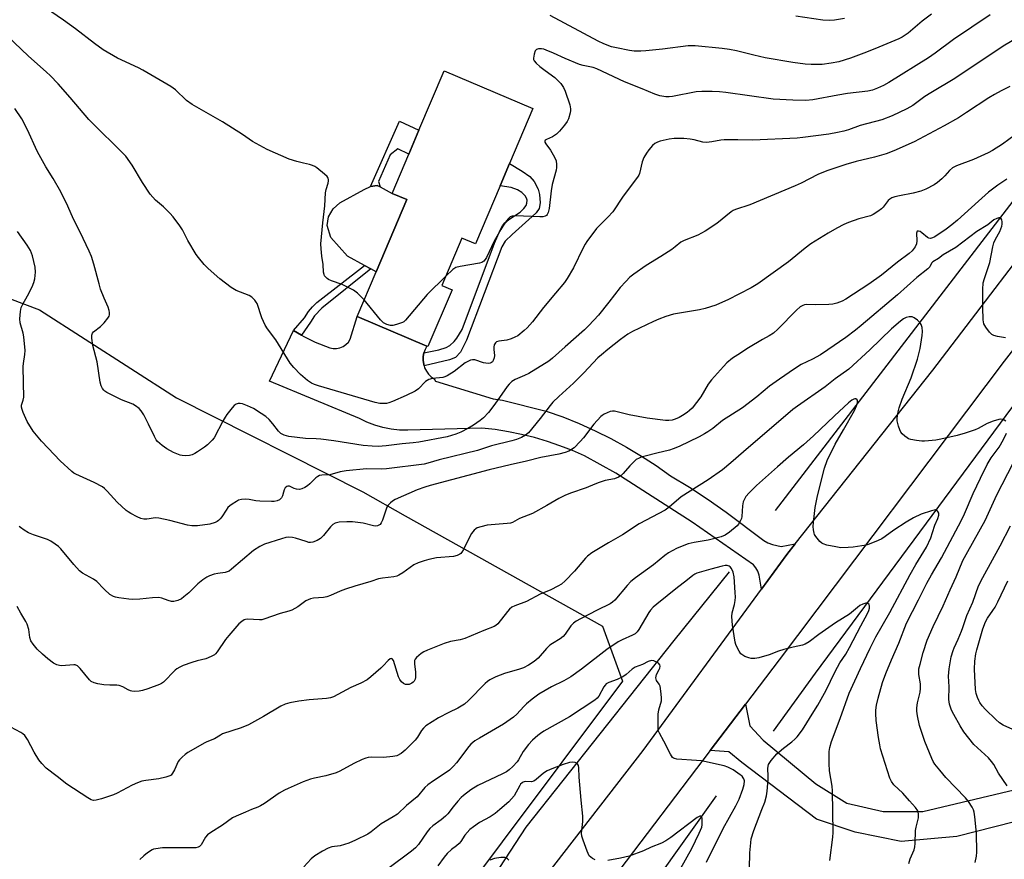
# Model space of a CAD drawing. Units: inches. Extents: x 1297766 to 1303767, y 561448 to 565447.
# Drawn here: x 1299263 to 1299615, y 561927 to 562227 of the extents above; entities that cross this region are included whole.
import ezdxf

# ---------------------------------------------------------------- set-up
doc = ezdxf.new("R2010")
doc.units = ezdxf.units.IN
doc.header["$MEASUREMENT"] = 0
for name, color, linetype in [('BLDG-Footprint', 5, 'Continuous'), ('CULTRL-Pad', 6, 'Continuous'), ('HYDRO-Canal', 164, 'Continuous'), ('NTRL-Trees', 3, 'Continuous'), ('TRANS-Non Street Sidewalk', 7, 'Continuous'), ('TRANS-Road', 130, 'Continuous'), ('Undefined', 1, 'Continuous')]:
    doc.layers.add(name, color=color, linetype=linetype)

msp = doc.modelspace()

# ---------------------------------------------------------------- linework, layer by layer
at = {"layer": 'BLDG-Footprint', "elevation": 438.7}
msp.add_lwpolyline([(1299434.66, 562167.38), (1299425.83, 562146.6), (1299420.98, 562148.66), (1299413.8, 562131.74), (1299417.46, 562130.19), (1299408.85, 562109.92), (1299408.47, 562110.08), (1299383.59, 562120.65), (1299390.28, 562136.64), (1299401.25, 562162.46), (1299396, 562164.69), (1299401.97, 562178.76), (1299405.6, 562187.3), (1299414.6, 562208.5), (1299446.39, 562195), (1299438.03, 562175.32)], close=True, dxfattribs=at)
at = {"layer": 'CULTRL-Pad'}
msp.add_lwpolyline([(1299401.25, 562162.46), (1299390.28, 562136.64), (1299388.42, 562137.66), (1299386.14, 562138.9), (1299380.09, 562142.2), (1299374.07, 562148.94), (1299372.81, 562153.24), (1299373.32, 562156.33), (1299374.94, 562159.11), (1299377.34, 562161.28), (1299386.02, 562166.09), (1299388.31, 562167.17), (1299390.7, 562167.55), (1299391.75, 562166.98), (1299396, 562164.69)], close=True, dxfattribs=at)
at = {"layer": 'HYDRO-Canal'}
msp.add_line((1299512, 561949.24), (1299451.67, 561864.95), dxfattribs=at)
for points in [[(1299720.04, 562299.93), (1299713.03, 562284.59), (1299624.35, 562170.1), (1299533.1, 562051.29)], [(1299628.74, 562103.17), (1299547.35, 561993.15), (1299532.31, 561972.44)], [(1299516.59, 562029.32), (1299496.81, 562004.85), (1299443.87, 561938.08), (1299400.54, 561871.77), (1299366.89, 561792.51), (1299351.45, 561766.91), (1299323.58, 561728.37)]]:
    msp.add_lwpolyline(points, dxfattribs=at)
at = {"layer": 'NTRL-Trees'}
msp.add_lwpolyline([(1299342.81, 561763.39), (1299320.41, 561742.56), (1299280.83, 561744.12), (1299230.77, 561772.25), (1299214.57, 561779.67), (1299143.02, 561807.2), (1299118.14, 561845.57), (1299126.99, 561865.8), (1299130.85, 561873.09), (1299158.69, 561925.67), (1299145.22, 561975.53), (1299097.37, 562003.83), (1299067.73, 562049.65), (1299099.4, 562117.71), (1299138.11, 562172.75), (1299269.87, 562123.1), (1299318.88, 562091.56), (1299385.53, 562057.95), (1299400.67, 562049.4), (1299471.34, 562009.9), (1299478.41, 561990.25), (1299413.75, 561903.9), (1299371.43, 561815.64), (1299369.94, 561815.1)], close=True, dxfattribs=at)
at = {"layer": 'TRANS-Non Street Sidewalk'}
for points in [[(1299405.6, 562187.3), (1299401.97, 562178.76), (1299398.14, 562180.57), (1299395.37, 562178.48), (1299391.13, 562168.96), (1299391.75, 562166.98), (1299390.7, 562167.55), (1299388.31, 562167.17), (1299398.68, 562190.46)], [(1299407.49, 562103.01), (1299407.33, 562103.65), (1299407.1, 562104.98), (1299407.13, 562106.32), (1299407.37, 562107.64), (1299412.77, 562108.7), (1299415.37, 562109.56), (1299416.74, 562110.25), (1299418.27, 562111.69), (1299419.24, 562112.98), (1299421.04, 562116.06), (1299432.68, 562146.84), (1299434.74, 562151.6), (1299435.58, 562153.08), (1299436.41, 562154.17), (1299437.79, 562155.31), (1299441.81, 562158.02), (1299443.18, 562159.27), (1299443.99, 562160.36), (1299444.23, 562161.24), (1299444.29, 562162.28), (1299444.05, 562163.02), (1299443.62, 562163.82), (1299442.44, 562165.04), (1299440.85, 562165.98), (1299438.66, 562166.85), (1299434.66, 562167.38), (1299438.03, 562175.32), (1299442.54, 562172.69), (1299445.26, 562170.69), (1299446.84, 562168.95), (1299448.28, 562166.19), (1299448.78, 562164.28), (1299449.01, 562161.34), (1299448.68, 562159.24), (1299447.59, 562157.78), (1299446.18, 562156.39), (1299438.95, 562150.01), (1299436.46, 562147.55), (1299435.24, 562145.58), (1299422.64, 562112.23), (1299420.52, 562107.9), (1299418.71, 562106), (1299416.62, 562105.17)], [(1299363.68, 562113.95), (1299360.82, 562115.61), (1299364.74, 562120.25), (1299366.19, 562122.43), (1299367.56, 562124.09), (1299369.15, 562125.66), (1299386.14, 562138.9), (1299388.42, 562137.66), (1299370.87, 562123.71), (1299368.27, 562120.88), (1299366.81, 562118.69)]]:
    msp.add_lwpolyline(points, close=True, dxfattribs=at)
at = {"layer": 'TRANS-Road'}
for points in [[(1299445.26, 561913.14), (1299485.8, 561965.53), (1299528.16, 562023.2), (1299537.26, 562035.59), (1299540.26, 562039.39), (1299589.41, 562101.48), (1299637.44, 562164.44)], [(1299621.95, 562113.7), (1299614.96, 562104.71), (1299534.47, 561997.93), (1299522.39, 561982.05), (1299509.83, 561965.52), (1299474.84, 561919.49)], [(1299632.22, 561943.4), (1299598.06, 561934.68), (1299578.09, 561932.99), (1299561.67, 561936.31), (1299547.81, 561940.99), (1299521.16, 561961.14), (1299516.46, 561964.99), (1299509.83, 561965.52), (1299522.39, 561982.05), (1299523.97, 561974.3), (1299528.72, 561969.18), (1299547.63, 561953.53), (1299558.71, 561946.68), (1299571.68, 561943.65), (1299585.83, 561943.64), (1299625.55, 561953.08)]]:
    msp.add_lwpolyline(points, dxfattribs=at)
msp.add_lwpolyline([(1299407.37, 562107.64), (1299407.13, 562106.32), (1299407.1, 562104.98), (1299407.33, 562103.65), (1299407.49, 562103.01), (1299407.68, 562102.36), (1299408.28, 562101.16), (1299409.06, 562100.07), (1299410, 562099.11), (1299411.03, 562098.36), (1299411.5, 562097.6), (1299432.2, 562091.26), (1299435.47, 562090.79), (1299451.15, 562086.88), (1299457.07, 562084.74), (1299462.91, 562082.38), (1299468.65, 562079.8), (1299474.29, 562077.01), (1299479.82, 562073.99), (1299485.22, 562070.77), (1299490.51, 562067.34), (1299495.65, 562063.71), (1299502.43, 562059.59), (1299509.07, 562055.24), (1299515.55, 562050.66), (1299528.96, 562040.62), (1299530.48, 562039.76), (1299532.09, 562039.09), (1299535.24, 562038.4), (1299540.26, 562039.39), (1299537.26, 562035.59), (1299528.16, 562023.2), (1299527.33, 562028.22), (1299526.89, 562029.56), (1299526.18, 562030.78), (1299525.24, 562031.83), (1299503.41, 562047.16), (1299476.07, 562064.69), (1299464.91, 562070.81), (1299460.54, 562072.74), (1299456.08, 562074.47), (1299451.56, 562076.02), (1299446.97, 562077.36), (1299442.33, 562078.51), (1299437.64, 562079.46), (1299432.92, 562080.21), (1299428.17, 562080.75), (1299401.65, 562079.98), (1299398.65, 562080.06), (1299395.67, 562080.4), (1299392.73, 562080.99), (1299389.84, 562081.82), (1299387.04, 562082.9), (1299384.34, 562084.21), (1299352.21, 562097.55), (1299360.82, 562115.61), (1299363.68, 562113.95), (1299364.46, 562113.5), (1299368.52, 562111.52), (1299373.72, 562109.45), (1299374.93, 562109.23), (1299376.17, 562109.24), (1299377.37, 562109.49), (1299378.51, 562109.97), (1299379.52, 562110.67), (1299380.39, 562111.55), (1299381.07, 562112.58), (1299383.59, 562120.65), (1299408.47, 562110.08), (1299407.82, 562108.9)], close=True, dxfattribs=at)
at = {"layer": 'Undefined'}
for points, elevation in [([(1299386.09, 562126.62), (1299383.6, 562129.01), (1299382.25, 562130.06), (1299381, 562130.74), (1299378.16, 562132.06), (1299374.34, 562133.46), (1299373.28, 562133.93), (1299372.81, 562134.23), (1299372.2, 562134.8), (1299371.88, 562135.25), (1299371.69, 562135.7), (1299371.53, 562136.55), (1299371.32, 562139.22), (1299370.85, 562142.22), (1299370.63, 562144.9), (1299370.59, 562146.67), (1299371.2, 562154.18), (1299371.95, 562160.26), (1299372.22, 562164.94), (1299372.45, 562166.09), (1299373.14, 562168.36), (1299373.3, 562169.16), (1299373.31, 562169.64), (1299373.22, 562170.08), (1299372.77, 562170.74), (1299371.91, 562171.52), (1299369.07, 562173.77), (1299368.34, 562174.29), (1299367.57, 562174.72), (1299366.49, 562175.07), (1299364.33, 562175.5), (1299362.01, 562176.08), (1299359.17, 562176.96), (1299351.37, 562180.39), (1299346.05, 562183.29), (1299342.57, 562185.73), (1299335.33, 562190.23), (1299324.5, 562196.45), (1299322.47, 562197.96), (1299318.51, 562201.72), (1299316.9, 562202.87), (1299306.91, 562208.79), (1299305.35, 562209.58), (1299297.8, 562213.06), (1299292.66, 562216.03), (1299289.53, 562218.32), (1299282.78, 562223.59), (1299278.49, 562226.67), (1299269.76, 562232.59)], 438), ([(1299609.92, 562228.53), (1299596.89, 562219.66), (1299590.26, 562214.8), (1299587.87, 562213.15), (1299573.76, 562204.4), (1299571.77, 562203.31), (1299569.71, 562202.32), (1299567.83, 562201.6), (1299566.17, 562201.2), (1299558.87, 562200.42), (1299555.47, 562199.87), (1299546.55, 562198.17), (1299544, 562197.91), (1299539.36, 562197.97), (1299532.35, 562198.43), (1299515.44, 562200.78), (1299513.11, 562201.03), (1299510.55, 562201.18), (1299506.83, 562201.1), (1299504.83, 562200.98), (1299496.29, 562199.37), (1299495.13, 562199.23), (1299493.99, 562199.26), (1299491.75, 562199.63), (1299489.99, 562200.18), (1299485.43, 562202.1), (1299479.17, 562204.59), (1299469.25, 562209.28), (1299467.91, 562209.72), (1299464.41, 562210.39), (1299463.02, 562210.83), (1299457.88, 562212.89), (1299453.8, 562214.86), (1299451.15, 562215.96), (1299450.34, 562216.23), (1299449.51, 562216.36), (1299448.44, 562216.36), (1299447.74, 562216.18), (1299447.55, 562216.06), (1299447.26, 562215.69), (1299446.84, 562214.42), (1299446.62, 562213.04), (1299446.64, 562212.52), (1299446.81, 562212.05), (1299447.53, 562211.22), (1299448.89, 562210.1), (1299450.76, 562208.64), (1299454.27, 562206.1), (1299455.36, 562205.08), (1299456.34, 562203.98), (1299457.33, 562202.53), (1299457.98, 562201.22), (1299459.56, 562196.37), (1299459.89, 562194.94), (1299459.89, 562194.38), (1299459.75, 562193.55), (1299459.08, 562191.37), (1299458.6, 562190.36), (1299457.65, 562189.04), (1299455.86, 562186.89), (1299454.89, 562185.89), (1299453.4, 562184.91), (1299451.2, 562184), (1299450.83, 562183.7), (1299450.67, 562183.35), (1299450.72, 562182.97), (1299451.01, 562182.36), (1299452.71, 562180.12), (1299454.14, 562177.61), (1299454.69, 562176.3), (1299454.86, 562174.98), (1299454.83, 562173.91), (1299454.68, 562173.04), (1299453.33, 562167.84), (1299452.87, 562165.66), (1299452.18, 562159.23), (1299451.88, 562157.84), (1299451.54, 562157.19), (1299451.2, 562156.8), (1299450.78, 562156.52), (1299450, 562156.34), (1299448.84, 562156.33), (1299440.09, 562156.67), (1299439, 562156.59), (1299438.29, 562156.31), (1299437.71, 562155.77), (1299437.01, 562154.89), (1299435.68, 562153.03), (1299434.92, 562151.82), (1299432.49, 562147.59), (1299429.79, 562141.72), (1299429.33, 562141), (1299428.81, 562140.44), (1299428.15, 562140.02), (1299427.35, 562139.76), (1299420.43, 562138.53), (1299418.88, 562138.14), (1299418.42, 562137.94), (1299417.7, 562137.45), (1299415.23, 562135.1)], 438), ([(1299588.97, 562228.74), (1299585.57, 562226.25), (1299580.66, 562221.93), (1299578.5, 562220.51), (1299577.24, 562219.91), (1299570.12, 562217.03), (1299565.73, 562215.14), (1299560, 562213.01), (1299555.84, 562211.77), (1299553.04, 562211.2), (1299549.82, 562210.83), (1299545.94, 562210.75), (1299543.8, 562210.9), (1299539.41, 562211.48), (1299529.53, 562213.17), (1299525.38, 562214.11), (1299519.2, 562215.67), (1299516.69, 562216.15), (1299514.13, 562216.5), (1299504.46, 562217.47), (1299503.08, 562217.5), (1299501.96, 562217.43), (1299492.7, 562216.27), (1299486.75, 562215.63), (1299484.96, 562215.51), (1299482.65, 562215.59), (1299480.92, 562215.75), (1299476.28, 562216.68), (1299474.56, 562217.12), (1299471.77, 562218.18), (1299469.72, 562219.14), (1299452.58, 562228.27)], 440), ([(1299557.82, 562227.21), (1299554.32, 562226.64), (1299552.34, 562226.55), (1299550.08, 562226.61), (1299540.41, 562228.08)], 442), ([(1299620.39, 562220.75), (1299614.56, 562217.33), (1299597.32, 562205.75), (1299588.67, 562200.69), (1299586.64, 562199.31), (1299582.25, 562196.13), (1299580.2, 562194.94), (1299574.95, 562192.43), (1299571.24, 562190.95), (1299563.42, 562189), (1299559.3, 562187.44), (1299557.6, 562186.93), (1299555.34, 562186.42), (1299552.19, 562185.91), (1299542.99, 562184.65), (1299540.91, 562184.45), (1299525.1, 562183.67), (1299519.66, 562183.83), (1299514.75, 562183.86), (1299513.58, 562183.74), (1299510.36, 562183.09), (1299508.48, 562182.91), (1299507.13, 562183.03), (1299504.09, 562183.88), (1299502.63, 562184.13), (1299500.36, 562184.26), (1299496.95, 562184.29), (1299495.19, 562184.04), (1299491.96, 562183.35), (1299490.92, 562182.97), (1299490.02, 562182.48), (1299489.17, 562181.77), (1299487.82, 562180.26), (1299486.97, 562179.05), (1299486.05, 562177.52), (1299485.47, 562176), (1299484.47, 562171.78), (1299484.26, 562171.24), (1299483.83, 562170.5), (1299478.63, 562163.72), (1299475.02, 562158.15), (1299473.21, 562156.17), (1299469.18, 562152.18), (1299465.73, 562147.47), (1299465.09, 562146.49), (1299464.38, 562145.2), (1299460.91, 562138.09), (1299458.63, 562134.3), (1299457.66, 562132.83), (1299454.52, 562128.97), (1299450.15, 562123.86), (1299446.2, 562118.74), (1299444.36, 562116.61), (1299443.32, 562115.61), (1299440.95, 562113.81), (1299439.95, 562113.25), (1299438.66, 562112.67), (1299437.06, 562112.15), (1299434.15, 562111.91), (1299433.4, 562111.61), (1299433, 562111.28), (1299432.54, 562110.5), (1299432.39, 562109.72), (1299432.4, 562108.85), (1299432.6, 562106.76), (1299432.56, 562105.9), (1299432.19, 562104.92), (1299431.9, 562104.5), (1299431.54, 562104.17), (1299431.11, 562103.99), (1299430.62, 562103.91), (1299429.58, 562103.93), (1299428.77, 562104.12), (1299425.6, 562105.16), (1299424.82, 562105.23), (1299424.06, 562105.06), (1299423.09, 562104.61), (1299422.17, 562104.05), (1299418.23, 562100.98), (1299415.72, 562099.4), (1299414.95, 562099.09), (1299414.15, 562098.91), (1299410.46, 562098.53), (1299409.15, 562098.09), (1299407.98, 562097.39), (1299405.44, 562094.82), (1299404.29, 562094.02), (1299401.12, 562092.48), (1299396.14, 562090.25), (1299394.82, 562089.77), (1299393.99, 562089.62), (1299391.7, 562089.61), (1299389.98, 562089.92), (1299369.68, 562095.91), (1299368.27, 562096.38), (1299367.24, 562096.85), (1299365.79, 562097.84), (1299363.25, 562099.89), (1299360.86, 562102.41), (1299359.59, 562104), (1299354.46, 562112.36), (1299351.47, 562116.32), (1299350.68, 562117.54), (1299349.41, 562120.2), (1299347.71, 562125.29), (1299347.44, 562125.8), (1299346.91, 562126.51), (1299345.86, 562127.55), (1299344.9, 562128.22), (1299340.21, 562130), (1299338.47, 562131.08), (1299334.47, 562134.09), (1299330.22, 562137.86), (1299328.8, 562139.32), (1299326.74, 562141.72), (1299325.9, 562142.88), (1299323.01, 562147.87), (1299321.02, 562151.67), (1299320.08, 562153.11), (1299317.67, 562156.34), (1299316.56, 562157.67), (1299314.24, 562159.89), (1299311.46, 562162.27), (1299309.46, 562164.41), (1299306.71, 562168.62), (1299303.11, 562174.76), (1299300.74, 562177.97), (1299287.52, 562191.11), (1299280.93, 562198.99), (1299276.58, 562203.87), (1299273.71, 562206.86), (1299272.44, 562208.06), (1299265.89, 562213.83), (1299255.91, 562223.24)], 436), ([(1299617, 562202.95), (1299613.87, 562201.34), (1299611.56, 562200.07), (1299609.52, 562198.82), (1299601.54, 562193.61), (1299598.58, 562191.76), (1299593.45, 562188.79), (1299582.74, 562183.08), (1299575.47, 562179.93), (1299572.72, 562178.85), (1299568.6, 562177.64), (1299561.97, 562176.08), (1299558.32, 562174.99), (1299551.5, 562172.75), (1299548.31, 562171.42), (1299542.34, 562168.32), (1299540.16, 562167.34), (1299523.94, 562160.6), (1299518.84, 562158.97), (1299518.08, 562158.59), (1299517.37, 562158.11), (1299512.15, 562153.93), (1299508.04, 562151.19), (1299505.42, 562149.79), (1299500.51, 562147.88), (1299499.25, 562147.24), (1299497.28, 562145.54), (1299496.11, 562144.67), (1299492.19, 562142.1), (1299486.86, 562138.85), (1299482.5, 562135.77), (1299481.09, 562134.69), (1299479.62, 562133.24), (1299477.61, 562131.06), (1299473.61, 562125.8), (1299469.84, 562121.1), (1299466.36, 562117.41), (1299464.88, 562115.96), (1299457.89, 562109.81), (1299453.43, 562105.76), (1299452.12, 562104.7), (1299444.97, 562100.34), (1299443.4, 562099.57), (1299440.03, 562098.13), (1299438.91, 562097.38), (1299437.93, 562096.45), (1299437.22, 562095.61), (1299432.76, 562089.33), (1299430.47, 562086.37), (1299428.71, 562084.41), (1299427.58, 562083.47), (1299425.11, 562081.83), (1299423.14, 562080.67), (1299420.64, 562079.35), (1299418.81, 562078.56), (1299415.67, 562077.68), (1299405.59, 562075.77), (1299403.57, 562075.5), (1299399.65, 562075.19), (1299393.94, 562074.46), (1299391, 562074.22), (1299388.94, 562074.27), (1299385.71, 562074.52), (1299375.15, 562076.25), (1299370.55, 562076.85), (1299368.89, 562076.98), (1299365.02, 562077.05), (1299359.14, 562077.77), (1299357.46, 562078.2), (1299356.67, 562078.55), (1299356.2, 562078.88), (1299355.41, 562079.71), (1299353.42, 562082.24), (1299352.05, 562083.79), (1299350.81, 562084.9), (1299349.23, 562086.03), (1299346.42, 562087.75), (1299344.37, 562088.73), (1299342.55, 562089.41), (1299341.74, 562089.55), (1299340.95, 562089.55), (1299340.21, 562089.37), (1299339.55, 562088.89), (1299338.78, 562088.01), (1299336.94, 562085.65), (1299336.28, 562084.68), (1299335.56, 562083.44), (1299332.39, 562077.33), (1299331.69, 562076.41), (1299330.01, 562074.81), (1299328.88, 562073.9), (1299326.46, 562072.28), (1299325.47, 562071.67), (1299324.56, 562071.25), (1299323.55, 562070.99), (1299322.12, 562070.88), (1299320.98, 562070.94), (1299320.17, 562071.14), (1299317.8, 562072.06), (1299315.5, 562073.37), (1299313.8, 562074.49), (1299312.17, 562075.99), (1299311.69, 562076.61), (1299311.05, 562077.73), (1299308.92, 562082.23), (1299307.2, 562085.54), (1299306.32, 562086.93), (1299305.55, 562087.72), (1299304.2, 562088.75), (1299303.25, 562089.33), (1299299.19, 562090.82), (1299294.03, 562093.47), (1299293.32, 562093.95), (1299292.92, 562094.32), (1299292.45, 562094.95), (1299291.94, 562095.89), (1299291.57, 562097.18), (1299290.52, 562104.44), (1299288.97, 562110.3), (1299288.6, 562112.9), (1299288.6, 562114.01), (1299288.84, 562114.69), (1299289.28, 562115.24), (1299291.78, 562117.12), (1299293.02, 562118.42), (1299294.36, 562120.03), (1299294.78, 562120.77), (1299294.93, 562121.27), (1299295, 562122.05), (1299294.89, 562122.86), (1299294.48, 562123.96), (1299293.03, 562127.19), (1299291.77, 562130.41), (1299291.2, 562132.36), (1299289.35, 562139.43), (1299288.48, 562142.12), (1299287.71, 562143.99), (1299284.49, 562150.85), (1299282.02, 562155.46), (1299279.99, 562160.18), (1299277.49, 562165.21), (1299274.79, 562169.99), (1299272.2, 562174.17), (1299269.23, 562179.5), (1299268.46, 562181.06), (1299266.23, 562186.12), (1299264.42, 562189.79), (1299263.54, 562191.33), (1299261.06, 562195.07)], 434), ([(1299618.9, 562185.57), (1299614.38, 562182.3), (1299610.81, 562179.98), (1299609.26, 562179.21), (1299603.98, 562176.83), (1299597.92, 562174.52), (1299596.42, 562173.78), (1299595.39, 562172.92), (1299593.71, 562170.91), (1299592.69, 562169.88), (1299591.16, 562168.55), (1299589.97, 562167.77), (1299586.96, 562166.17), (1299585.13, 562165.48), (1299582.42, 562164.75), (1299577.54, 562163.86), (1299575.85, 562163.43), (1299574.76, 562163.05), (1299574.08, 562162.66), (1299573.49, 562162.14), (1299571.7, 562159.8), (1299571.11, 562159.18), (1299569.77, 562158.16), (1299568.11, 562157.1), (1299567.09, 562156.65), (1299562.92, 562155.58), (1299559.24, 562154.31), (1299557.61, 562153.62), (1299555.07, 562152.24), (1299552.04, 562150.48), (1299545.76, 562146.62), (1299543.79, 562145.11), (1299537.86, 562140.2), (1299526.9, 562132.3), (1299524.44, 562130.87), (1299516.11, 562126.6), (1299514.24, 562125.74), (1299511.82, 562124.75), (1299507.96, 562123.51), (1299505.99, 562123.09), (1299496.7, 562121.45), (1299493.9, 562120.63), (1299491.48, 562119.73), (1299489.52, 562118.9), (1299481.97, 562115.28), (1299480.39, 562114.39), (1299477.69, 562112.4), (1299473.16, 562108.82), (1299470.93, 562107.02), (1299469.65, 562105.87), (1299464.64, 562100.48), (1299460.92, 562096.89), (1299455.64, 562092.07), (1299453.55, 562090), (1299452.6, 562088.87), (1299449, 562084.15), (1299444.83, 562079.1), (1299443.74, 562078.21), (1299442.3, 562077.4), (1299440.49, 562076.67), (1299438.89, 562076.16), (1299431.57, 562074.46), (1299426.53, 562072.73), (1299412.83, 562069.39), (1299408.86, 562068.2), (1299407.54, 562067.9), (1299393.99, 562066.2), (1299392.24, 562066.11), (1299386.87, 562066.15), (1299379.57, 562065.51), (1299377.44, 562065.16), (1299373.73, 562064.08), (1299370.91, 562063.89), (1299370.09, 562063.77), (1299369.41, 562063.51), (1299368.72, 562063.01), (1299366.63, 562060.89), (1299365.74, 562060.12), (1299364.79, 562059.49), (1299363.77, 562059), (1299362.94, 562058.85), (1299361.79, 562058.94), (1299360.99, 562059.2), (1299359.36, 562059.95), (1299358.72, 562060.04), (1299358.33, 562059.9), (1299357.84, 562059.38), (1299357.44, 562058.68), (1299357.16, 562057.88), (1299356.85, 562056.58), (1299356.53, 562055.89), (1299355.73, 562055.15), (1299354.97, 562054.8), (1299353.84, 562054.56), (1299352.95, 562054.49), (1299348.74, 562054.6), (1299347.26, 562054.74), (1299344.94, 562055.26), (1299343.55, 562055.35), (1299342.17, 562055.27), (1299341.1, 562054.94), (1299340.34, 562054.54), (1299338.88, 562053.59), (1299337.95, 562052.92), (1299337.32, 562052.35), (1299336.64, 562051.45), (1299335.12, 562049), (1299334.57, 562048.32), (1299333.93, 562047.7), (1299333.46, 562047.36), (1299332.71, 562047), (1299330.8, 562046.44), (1299326.38, 562045.85), (1299324.46, 562045.77), (1299322.86, 562046.06), (1299316.55, 562047.78), (1299312.59, 562048.61), (1299311.24, 562048.69), (1299309.12, 562048.28), (1299308.32, 562048.21), (1299307.25, 562048.25), (1299306.19, 562048.47), (1299304.9, 562049.04), (1299302.62, 562050.22), (1299301.64, 562050.81), (1299300.95, 562051.33), (1299297.7, 562054.24), (1299294.16, 562058.2), (1299293.15, 562059.2), (1299292.49, 562059.72), (1299289.45, 562061.31), (1299282.93, 562064.24), (1299282.16, 562064.68), (1299281.45, 562065.22), (1299277.32, 562069.12), (1299273.03, 562073.59), (1299270.57, 562076.05), (1299267.69, 562079.7), (1299265.51, 562083.16), (1299264.98, 562084.2), (1299264.07, 562086.33), (1299263.67, 562087.41), (1299263.48, 562088.21), (1299263.53, 562088.97), (1299264.13, 562090.75), (1299264.3, 562091.84), (1299264.15, 562096.97), (1299264.11, 562102.75), (1299264.21, 562103.89), (1299264.72, 562107.03), (1299264.8, 562108.54), (1299264.33, 562113.36), (1299264.03, 562114.74), (1299263.05, 562118.38), (1299262.92, 562119.83), (1299263.09, 562122.49), (1299263.38, 562123.89), (1299263.95, 562125.13), (1299265.63, 562128.04), (1299267.24, 562131.22), (1299267.92, 562132.81), (1299268.29, 562134.17), (1299268.44, 562136.53), (1299268.36, 562138.3), (1299267.36, 562142.34), (1299266.67, 562144.24), (1299265.56, 562146.22), (1299262.06, 562151.06)], 432), ([(1299615.87, 562169.81), (1299612.68, 562167.62), (1299609.38, 562165.1), (1299605.73, 562161.95), (1299598.29, 562155.13), (1299596.24, 562153.41), (1299594.25, 562151.91), (1299590.11, 562149.13), (1299589.36, 562148.75), (1299588.64, 562148.59), (1299587.96, 562148.67), (1299587.49, 562148.9), (1299585.53, 562150.59), (1299584.88, 562151.05), (1299584.28, 562151.23), (1299583.89, 562151.14), (1299583.71, 562150.87), (1299583.63, 562150.46), (1299583.76, 562147.72), (1299583.63, 562146.62), (1299583.08, 562145.55), (1299582.01, 562144.18), (1299580.95, 562143.25), (1299576.77, 562140.06), (1299571.09, 562135.5), (1299566.51, 562132.28), (1299558.31, 562126.88), (1299557.07, 562126.21), (1299555.11, 562125.49), (1299553.69, 562125.08), (1299552.23, 562124.91), (1299547.52, 562124.86), (1299544.08, 562124.94), (1299543.57, 562124.87), (1299542.9, 562124.65), (1299541.97, 562124.07), (1299540.65, 562122.9), (1299533.97, 562116.13), (1299532.46, 562114.76), (1299530.87, 562113.73), (1299528.55, 562112.44), (1299523.53, 562109.47), (1299519.65, 562107.01), (1299517.77, 562105.72), (1299515.82, 562104.05), (1299514.58, 562102.82), (1299510.27, 562098.04), (1299509.14, 562096.42), (1299506.43, 562091.95), (1299503.31, 562087.9), (1299502.43, 562087.02), (1299501.58, 562086.35), (1299499.92, 562085.24), (1299498.67, 562084.54), (1299497.33, 562083.95), (1299496.26, 562083.61), (1299494.99, 562083.46), (1299493.85, 562083.5), (1299487.29, 562084.26), (1299480.87, 562085.47), (1299475.62, 562086.79), (1299474.82, 562086.84), (1299474, 562086.67), (1299471.87, 562085.77), (1299471.13, 562085.32), (1299470.7, 562084.96), (1299468.24, 562082.2), (1299464.5, 562077.31), (1299463.36, 562075.98), (1299461.11, 562073.72), (1299460.23, 562073.07), (1299459.29, 562072.55), (1299457.94, 562072.06), (1299455.72, 562071.43), (1299449.19, 562070.22), (1299444.14, 562068.89), (1299438.24, 562067.61), (1299430.8, 562065.87), (1299409.6, 562060.26), (1299407.7, 562059.68), (1299405, 562058.73), (1299397.14, 562055.2), (1299396.13, 562054.64), (1299395.44, 562054.1), (1299394.63, 562053.25), (1299394.19, 562052.5), (1299393.76, 562051.41), (1299392.6, 562047.81), (1299392.18, 562046.85), (1299391.71, 562046.29), (1299390.86, 562045.84), (1299390.14, 562045.73), (1299389.39, 562045.79), (1299385.71, 562046.72), (1299381.88, 562047.24), (1299379.88, 562047.28), (1299377.05, 562047.11), (1299375.72, 562046.78), (1299374.8, 562046.26), (1299374.01, 562045.48), (1299371.44, 562042.37), (1299370.46, 562041.34), (1299369.24, 562040.59), (1299367.63, 562039.95), (1299366.81, 562039.81), (1299366.29, 562039.86), (1299365.24, 562040.16), (1299361.54, 562041.47), (1299360.46, 562041.67), (1299359.11, 562041.71), (1299358.05, 562041.6), (1299356.52, 562041.21), (1299350.41, 562039.22), (1299348.67, 562038.4), (1299346.48, 562037), (1299338.64, 562030.32), (1299337.7, 562029.66), (1299336.37, 562029.14), (1299333.72, 562028.82), (1299332.34, 562028.5), (1299330.72, 562027.98), (1299329.73, 562027.48), (1299328.35, 562026.5), (1299326.58, 562025.1), (1299323.31, 562021.91), (1299321.59, 562020.43), (1299320.68, 562019.77), (1299319.34, 562019.14), (1299317.94, 562018.75), (1299317.1, 562018.78), (1299315.97, 562019.11), (1299313.65, 562019.99), (1299312.58, 562020.18), (1299310.35, 562020.11), (1299305.79, 562019.59), (1299303.28, 562019.54), (1299301.84, 562019.64), (1299298.31, 562020.07), (1299297.15, 562020.26), (1299296.33, 562020.5), (1299295.12, 562021.29), (1299293.11, 562023.01), (1299292.29, 562023.84), (1299291.02, 562025.38), (1299290.41, 562025.95), (1299289.24, 562026.72), (1299285.31, 562028.92), (1299284.18, 562029.77), (1299282.16, 562031.94), (1299277.5, 562037.61), (1299276.68, 562038.4), (1299275.57, 562039.26), (1299273.96, 562040.39), (1299272.79, 562040.99), (1299267.77, 562042.61), (1299265.95, 562043.35), (1299264.47, 562044.22), (1299263.08, 562045.23), (1299262.7, 562045.62)], 430), ([(1299615.4, 562113.06), (1299612.57, 562113.54), (1299611.21, 562113.88), (1299610.5, 562114.26), (1299609.73, 562115.04), (1299608.35, 562116.86), (1299607.68, 562118.07), (1299607.45, 562119.48), (1299607.35, 562123.9), (1299607.29, 562130.31), (1299607.5, 562132.66), (1299607.88, 562134.24), (1299609.83, 562139.94), (1299610.96, 562145.64), (1299611.31, 562147.05), (1299611.85, 562148.31), (1299613.38, 562151.11), (1299614.12, 562152.93), (1299614.26, 562153.68), (1299614.24, 562154.5), (1299614.09, 562155.27), (1299613.81, 562155.86), (1299613.49, 562156.03), (1299613.05, 562155.99), (1299612.3, 562155.74), (1299611.28, 562155.21), (1299609.06, 562153.47), (1299605.17, 562151.09), (1299597.64, 562145.4), (1299593.18, 562142.68), (1299591.5, 562141.36), (1299589.45, 562140.25), (1299588.99, 562139.69), (1299588.33, 562138.42), (1299587.65, 562137.67), (1299583.71, 562134.66), (1299576.81, 562128.36), (1299563.79, 562117.45), (1299561.73, 562115.76), (1299558.31, 562113.19), (1299551.92, 562108.75), (1299549.3, 562107.02), (1299546.44, 562105.43), (1299542.32, 562103.45), (1299539.92, 562101.92), (1299534.58, 562098.3), (1299531.05, 562095.78), (1299526.5, 562091.92), (1299521.34, 562088.03), (1299514.27, 562083.43), (1299510.7, 562080.67), (1299509.02, 562079.47), (1299507.82, 562078.73), (1299505.88, 562077.68), (1299498.67, 562074.18), (1299496.59, 562073.31), (1299495.26, 562072.91), (1299490.7, 562071.86), (1299486.5, 562070.77), (1299485.11, 562070.36), (1299484.36, 562070.06), (1299483.37, 562069.49), (1299482.46, 562068.76), (1299481.06, 562067.28), (1299478.71, 562064.49), (1299477.92, 562063.8), (1299477.05, 562063.22), (1299475.55, 562062.68), (1299472.29, 562062.02), (1299470.15, 562061.35), (1299468.57, 562060.77), (1299465.41, 562059.39), (1299459.9, 562057.46), (1299457.77, 562056.61), (1299455.72, 562055.64), (1299451.43, 562053.04), (1299446.21, 562050.28), (1299444.7, 562049.58), (1299441.66, 562048.39), (1299439.06, 562047.06), (1299438.36, 562046.83), (1299437.23, 562046.64), (1299429.99, 562046.02), (1299427.78, 562045.52), (1299426.46, 562045.06), (1299425.98, 562044.79), (1299425.34, 562044.24), (1299424.46, 562043.07), (1299423.61, 562041.53), (1299421.59, 562037.36), (1299421.02, 562036.38), (1299420.67, 562035.96), (1299420.27, 562035.64), (1299419.35, 562035.17), (1299417.98, 562034.88), (1299411.9, 562034.33), (1299409.13, 562033.79), (1299407.49, 562033.36), (1299405.38, 562032.55), (1299403.84, 562031.85), (1299399.93, 562029.07), (1299398.46, 562028.17), (1299397.69, 562027.81), (1299396.61, 562027.57), (1299392.58, 562027.14), (1299391.21, 562026.87), (1299388.38, 562025.88), (1299382.65, 562024.27), (1299379.37, 562023.19), (1299377.48, 562022.47), (1299374, 562020.91), (1299372.73, 562020.46), (1299371.45, 562020.23), (1299367.97, 562019.98), (1299366.83, 562019.72), (1299365.21, 562018.99), (1299362.33, 562016.84), (1299360.16, 562015.66), (1299359.09, 562015.29), (1299355.95, 562014.52), (1299350.17, 562012.41), (1299349.4, 562012.24), (1299348.56, 562012.2), (1299344.34, 562012.42), (1299343.59, 562012.32), (1299343.12, 562012.16), (1299342.24, 562011.61), (1299341.23, 562010.73), (1299337.58, 562006.66), (1299336.45, 562005.21), (1299333.42, 562000.73), (1299332.89, 562000.1), (1299332.48, 561999.75), (1299331.26, 561999.07), (1299329.42, 561998.3), (1299326.36, 561997.56), (1299324.43, 561997.01), (1299321.36, 561995.9), (1299320.06, 561995.34), (1299319.09, 561994.73), (1299318.42, 561994.17), (1299314.28, 561989.93), (1299313.57, 561989.44), (1299312.78, 561989.07), (1299308.7, 561987.55), (1299306.72, 561986.9), (1299305.56, 561986.68), (1299303.81, 561986.59), (1299302.95, 561986.66), (1299302.41, 561986.8), (1299301.65, 561987.16), (1299299.67, 561988.29), (1299298.43, 561988.77), (1299297.62, 561988.86), (1299295.03, 561988.81), (1299292.98, 561988.91), (1299290.8, 561989.3), (1299289.45, 561989.71), (1299288.44, 561990.2), (1299287.79, 561990.73), (1299284.51, 561994.85), (1299283.9, 561995.45), (1299283.45, 561995.76), (1299282.7, 561996.08), (1299282.19, 561996.16), (1299277.84, 561995.76), (1299277.07, 561995.83), (1299276.17, 561996.09), (1299274.94, 561996.77), (1299272.85, 561998.25), (1299270.94, 561999.97), (1299269.11, 562001.77), (1299267.6, 562003.53), (1299266.81, 562004.7), (1299266.44, 562005.91), (1299266.1, 562008.73), (1299265.49, 562010.63), (1299264.98, 562011.65), (1299263.19, 562014.6), (1299261.97, 562016.98)], 428), ([(1299415.23, 562135.1), (1299408.52, 562128.53), (1299400.86, 562119.35), (1299400.2, 562118.78), (1299399.72, 562118.51), (1299397.61, 562117.77), (1299396.24, 562117.47), (1299395.47, 562117.48), (1299394.18, 562117.81), (1299392.97, 562118.44), (1299391.93, 562119.46), (1299386.09, 562126.62)], 438), ([(1299615.59, 562083.23), (1299614.61, 562083.79), (1299613.81, 562083.94), (1299613, 562083.82), (1299611.08, 562083.2), (1299608.91, 562082.4), (1299605.66, 562080.6), (1299604.62, 562080.1), (1299600.99, 562078.94), (1299598.17, 562078.13), (1299592.33, 562076.84), (1299590.57, 562076.51), (1299587.91, 562076.19), (1299586.43, 562076.06), (1299585.55, 562076.07), (1299583.55, 562076.33), (1299581.58, 562076.71), (1299580.78, 562076.98), (1299580.29, 562077.25), (1299579.38, 562077.93), (1299578.53, 562078.69), (1299577.99, 562079.33), (1299577.6, 562080.09), (1299577.12, 562081.46), (1299576.75, 562082.86), (1299576.67, 562083.42), (1299576.69, 562084.3), (1299577.06, 562086.63), (1299577.43, 562088.07), (1299578.49, 562091.17), (1299581.65, 562098.73), (1299583.97, 562105.39), (1299584.97, 562109.24), (1299585.65, 562113.86), (1299585.79, 562115.34), (1299585.65, 562116.78), (1299585.31, 562117.86), (1299584.85, 562118.56), (1299584, 562119.37), (1299582.81, 562120.23), (1299582.04, 562120.52), (1299580.98, 562120.56), (1299579.95, 562120.31), (1299579, 562119.8), (1299577.89, 562119.02), (1299574.61, 562116.23), (1299566.94, 562108.72), (1299559.42, 562101.88), (1299554.53, 562098.33), (1299550.93, 562095.57), (1299541.01, 562088.63), (1299539.34, 562087.39), (1299521.73, 562072.33), (1299517.17, 562068.3), (1299514.19, 562065.88), (1299509.04, 562062.28), (1299499.46, 562056.18), (1299495.09, 562052.49), (1299493.71, 562051.48), (1299484.38, 562046.59), (1299478.46, 562042.63), (1299473.41, 562039.77), (1299467.52, 562036.17), (1299465.98, 562035), (1299465.16, 562034.24), (1299461.23, 562029.57), (1299457.94, 562026.14), (1299456.62, 562024.99), (1299455.37, 562024.25), (1299452.79, 562022.91), (1299449.03, 562021.33), (1299444.06, 562018.78), (1299439.89, 562017.19), (1299438.9, 562016.68), (1299438.07, 562016.03), (1299437.3, 562015.21), (1299433.82, 562010.76), (1299433.18, 562010.21), (1299432.51, 562009.82), (1299428.84, 562008.38), (1299422.01, 562005.49), (1299420.43, 562005.06), (1299416.88, 562004.44), (1299414.65, 562003.77), (1299408.64, 562001.42), (1299407.41, 562000.8), (1299406.48, 562000.18), (1299404.78, 561998.75), (1299404.3, 561998.13), (1299404.1, 561997.62), (1299404, 561997.07), (1299404.01, 561996.49), (1299404.4, 561993.55), (1299404.46, 561992.39), (1299404.42, 561991.55), (1299404.28, 561991.01), (1299403.89, 561990.28), (1299403.52, 561989.89), (1299403.09, 561989.58), (1299402.11, 561989.14), (1299401.34, 561989.04), (1299400.83, 561989.13), (1299400.1, 561989.42), (1299399.36, 561990.04), (1299398.79, 561990.85), (1299398.34, 561991.81), (1299396.48, 561997.64), (1299396.06, 561998.25), (1299395.75, 561998.38), (1299395.38, 561998.3), (1299394.62, 561997.72), (1299392.87, 561995.71), (1299392.03, 561994.89), (1299388.48, 561991.87), (1299387.1, 561990.8), (1299384.85, 561989.59), (1299381.23, 561988), (1299375.07, 561984.67), (1299373.98, 561984.28), (1299372.55, 561984.03), (1299366.33, 561983.61), (1299362.68, 561983.13), (1299359.41, 561982.57), (1299357.77, 561982.1), (1299356.25, 561981.37), (1299350.01, 561977.59), (1299344.67, 561974.7), (1299342.08, 561973.65), (1299335.36, 561971.42), (1299334.61, 561971.03), (1299332.45, 561969.61), (1299329.8, 561968.62), (1299329.02, 561968.25), (1299322.93, 561964.74), (1299321.98, 561964.08), (1299320.94, 561963.16), (1299319.97, 561962.17), (1299319.47, 561961.52), (1299318.24, 561958.62), (1299317.51, 561957.34), (1299316.95, 561956.72), (1299316.49, 561956.44), (1299315.15, 561956), (1299312.59, 561955.4), (1299307.97, 561954.79), (1299306.56, 561954.51), (1299304.95, 561953.92), (1299303.11, 561953.14), (1299297.67, 561950.26), (1299296.34, 561949.68), (1299292.09, 561948.26), (1299290.22, 561947.71), (1299289.19, 561947.63), (1299288.41, 561947.88), (1299287.15, 561948.61), (1299279.66, 561953.43), (1299276.24, 561956.17), (1299272.28, 561959.19), (1299270.74, 561960.83), (1299269.72, 561962.2), (1299268.06, 561964.94), (1299265.62, 561969.47), (1299265.16, 561970.19), (1299264.62, 561970.83), (1299264, 561971.4), (1299263.27, 561971.89), (1299257.82, 561974.77)], 426), ([(1299552.61, 561926.21), (1299553.68, 561934.44), (1299553.78, 561936.18), (1299553.58, 561951.05), (1299553.4, 561952.77), (1299552.5, 561958.21), (1299552.36, 561960.81), (1299552.33, 561963.69), (1299552.39, 561965.13), (1299552.65, 561966.53), (1299553.23, 561968.76), (1299556.35, 561976.97), (1299559.55, 561985.94), (1299563.56, 561994.86), (1299567.04, 562002.1), (1299569.11, 562006.08), (1299574.05, 562014.85), (1299581.32, 562028.45), (1299583.35, 562031.97), (1299587.14, 562038.23), (1299588.69, 562041.59), (1299589.33, 562043.4), (1299590.14, 562046.1), (1299591.28, 562048.39), (1299591.64, 562049.61), (1299591.58, 562050.33), (1299591.29, 562050.98), (1299590.83, 562051.42), (1299590.37, 562051.5), (1299588.99, 562051.22), (1299585.25, 562050), (1299582.48, 562048.64), (1299579.9, 562047.16), (1299575.47, 562044.24), (1299572.37, 562041.95), (1299571.21, 562041.19), (1299569.9, 562040.57), (1299566.65, 562039.29), (1299565.54, 562038.95), (1299564.1, 562038.67), (1299560.89, 562038.17), (1299559.13, 562038.03), (1299556.49, 562038), (1299554.75, 562038.27), (1299551.57, 562038.96), (1299550.19, 562039.39), (1299549.71, 562039.68), (1299549.07, 562040.24), (1299547.57, 562041.99), (1299547.14, 562042.72), (1299546.96, 562043.25), (1299546.77, 562044.4), (1299546.68, 562045.57), (1299546.76, 562047.05), (1299547.41, 562052.4), (1299547.66, 562054.14), (1299548.15, 562056.55), (1299550.64, 562066.5), (1299551.61, 562069.17), (1299554.55, 562075.02), (1299557.54, 562080.1), (1299561.42, 562087.08), (1299562.13, 562088.73), (1299562.49, 562089.82), (1299562.53, 562090.56), (1299562.37, 562090.9), (1299561.93, 562091.21), (1299561.56, 562091.21), (1299561.15, 562091.08), (1299560.49, 562090.72), (1299559.32, 562089.79), (1299554.3, 562085.21), (1299549.18, 562080.22), (1299546.81, 562078.04), (1299543.2, 562074.83), (1299537.8, 562070.33), (1299533.91, 562066.94), (1299526.42, 562060.25), (1299523.72, 562057.58), (1299522.6, 562056.28), (1299522.06, 562055.35), (1299521.63, 562054.37), (1299521.38, 562052.96), (1299521.15, 562049.21), (1299520.97, 562048.46), (1299520.64, 562047.68), (1299519.93, 562046.46), (1299519.4, 562045.8), (1299516.74, 562043.61), (1299515.11, 562042.44), (1299513.74, 562041.89), (1299509.07, 562040.68), (1299504.13, 562039.9), (1299501.94, 562039.37), (1299497.95, 562037.79), (1299496.16, 562036.89), (1299494.94, 562036.17), (1299493.57, 562035.16), (1299489.54, 562031.82), (1299483.06, 562027.21), (1299481.43, 562025.97), (1299480.06, 562024.53), (1299475.66, 562019.22), (1299474.85, 562018.47), (1299473.98, 562017.91), (1299469.36, 562015.68), (1299463.42, 562012.56), (1299461.89, 562011.69), (1299460.91, 562011), (1299459.97, 562010.02), (1299457.97, 562007.08), (1299457.27, 562006.24), (1299456.13, 562005.38), (1299453.38, 562003.8), (1299452.46, 562003.15), (1299451.28, 562001.96), (1299448.24, 561998.5), (1299446.85, 561997.28), (1299444.85, 561996.04), (1299443, 561995.07), (1299441.64, 561994.62), (1299436.19, 561993.08), (1299433.08, 561991.8), (1299431, 561990.77), (1299430.15, 561990.16), (1299429.31, 561989.41), (1299423.41, 561983.36), (1299421.93, 561982.03), (1299419.5, 561980.57), (1299416.32, 561979.04), (1299412.62, 561977.13), (1299408.14, 561974.28), (1299407.28, 561973.53), (1299406.54, 561972.68), (1299405.16, 561970.28), (1299404.33, 561969.16), (1299400.65, 561965.56), (1299399.27, 561964.46), (1299397.7, 561963.63), (1299396.33, 561963.31), (1299392.93, 561963.03), (1299388.69, 561963.06), (1299387.5, 561962.94), (1299386.64, 561962.75), (1299385.28, 561962.22), (1299382.34, 561960.89), (1299377.36, 561958.14), (1299376.01, 561957.51), (1299372.34, 561956.4), (1299368.24, 561955.55), (1299366.84, 561955.18), (1299364.22, 561954.23), (1299358.84, 561951.95), (1299357.58, 561951.31), (1299355.68, 561950.18), (1299350.42, 561946.57), (1299348.99, 561945.69), (1299348.05, 561945.25), (1299345.77, 561944.42), (1299343.56, 561943.49), (1299340.26, 561942.05), (1299338.95, 561941.36), (1299335.42, 561938.79), (1299331.2, 561936.13), (1299330.01, 561935.28), (1299329.27, 561934.46), (1299327.71, 561931.81), (1299327.15, 561931.21), (1299326.67, 561930.94), (1299325.85, 561930.72), (1299325.12, 561930.67), (1299321.32, 561930.74), (1299313.91, 561930.65), (1299311.54, 561930.37), (1299310.68, 561930.16), (1299310.18, 561929.94), (1299308.54, 561928.93), (1299307.22, 561927.87), (1299305.76, 561926.54)], 424), ([(1299580.82, 561925.07), (1299581.39, 561926.76), (1299582.71, 561930.02), (1299582.99, 561931), (1299583.12, 561932.29), (1299583.25, 561936.88), (1299583.44, 561938.03), (1299584.26, 561941.47), (1299584.37, 561942.33), (1299584.34, 561942.88), (1299584.06, 561943.86), (1299583.21, 561945.13), (1299581.14, 561947.55), (1299578.72, 561950.2), (1299575.5, 561953.16), (1299574.62, 561954.35), (1299574.06, 561955.63), (1299570.76, 561966.07), (1299570.45, 561967.51), (1299570.03, 561970.13), (1299569.2, 561976.26), (1299569.01, 561978.74), (1299569.08, 561979.89), (1299569.31, 561981.64), (1299569.86, 561984.21), (1299571.49, 561989.76), (1299572.66, 561993.05), (1299574.65, 561997.88), (1299577.25, 562003.87), (1299580.01, 562010.98), (1299584.36, 562019.42), (1299587.26, 562025.32), (1299588.93, 562028.36), (1299592.5, 562034.4), (1299599.72, 562047.84), (1299600.8, 562050.12), (1299603.91, 562057.4), (1299606.45, 562062.81), (1299608.92, 562067.79), (1299610.33, 562070.13), (1299613.21, 562073.98), (1299614.75, 562076.7), (1299615.77, 562079)], 426), ([(1299604.55, 561925.43), (1299605.11, 561927.72), (1299605.19, 561929.17), (1299605.05, 561935.93), (1299604.44, 561941.72), (1299604.2, 561943.45), (1299603.95, 561944.31), (1299603.5, 561945.22), (1299602.2, 561947.21), (1299601.14, 561948.59), (1299594.12, 561955.89), (1299591.9, 561958.42), (1299590.18, 561960.62), (1299589.57, 561961.61), (1299589.06, 561962.67), (1299586.58, 561968.71), (1299584.71, 561974.37), (1299584.01, 561977.86), (1299583.77, 561979.61), (1299583.77, 561980.8), (1299583.92, 561982.57), (1299584.88, 561986.31), (1299585.04, 561987.66), (1299584.99, 561989.28), (1299584.45, 561992.68), (1299584.42, 561993.82), (1299584.49, 561994.67), (1299584.86, 561996.36), (1299585.97, 562000.57), (1299587.47, 562004.93), (1299589.6, 562009.84), (1299593.09, 562017.21), (1299595.65, 562022.95), (1299597.84, 562027.54), (1299600.23, 562033.38), (1299601.92, 562036.67), (1299608.15, 562047.73), (1299612.34, 562056.86), (1299618.17, 562068.23)], 428), ([(1299616.01, 561952.81), (1299612.96, 561957.39), (1299611.26, 561960.43), (1299610.48, 561961.57), (1299609.33, 561962.84), (1299604.16, 561967.64), (1299600.53, 561972.12), (1299599.18, 561974.32), (1299596.93, 561978.38), (1299596.18, 561979.92), (1299595.46, 561982.1), (1299595.13, 561983.74), (1299595.29, 561988.23), (1299595.08, 561992.09), (1299595.32, 561994.72), (1299596.05, 561998.94), (1299596.7, 562001.19), (1299597.11, 562002.25), (1299598.54, 562005.28), (1299599.74, 562008.19), (1299600.23, 562009.52), (1299601.55, 562013.71), (1299603.72, 562018.54), (1299605.82, 562024.36), (1299607.34, 562027.34), (1299613.58, 562038.66), (1299617.22, 562045.83)], 430), ([(1299618.03, 561972.96), (1299614.66, 561974.55), (1299613.28, 561975.41), (1299612, 561976.53), (1299608.3, 561980.19), (1299607.13, 561981.47), (1299606.28, 561982.62), (1299605.85, 561983.35), (1299605.41, 561984.42), (1299604.98, 561985.83), (1299604.68, 561987.25), (1299604.4, 561994.58), (1299604.45, 561997.49), (1299604.84, 562000.1), (1299605.18, 562001.51), (1299607.27, 562009.03), (1299608.25, 562011.52), (1299608.98, 562012.76), (1299610.95, 562015.57), (1299611.71, 562016.78), (1299612.65, 562018.59), (1299616.24, 562026.14)], 432), ([(1299508.49, 561925.57), (1299514.41, 561937.6), (1299518.97, 561945.73), (1299520.14, 561948.12), (1299521.51, 561951.69), (1299521.98, 561953.34), (1299522.03, 561954.62), (1299521.86, 561955.3), (1299521.65, 561955.71), (1299521.19, 561956.28), (1299520.56, 561956.82), (1299517.99, 561958.6), (1299516.14, 561959.56), (1299514.78, 561960.06), (1299506.69, 561961.76), (1299504.93, 561961.94), (1299497.83, 561962.4), (1299497.02, 561962.58), (1299496.64, 561962.76), (1299496.32, 561963.02), (1299495.56, 561964.17), (1299493.24, 561968.87), (1299491.7, 561971.66), (1299491.36, 561972.44), (1299491.23, 561972.96), (1299491.21, 561978.48), (1299491.48, 561980.03), (1299492.34, 561983.27), (1299492.43, 561984.39), (1299492.19, 561986.74), (1299491.88, 561988.46), (1299491.58, 561989.23), (1299490.64, 561990.53), (1299490.46, 561991), (1299490.4, 561991.53), (1299490.61, 561992.63), (1299491.59, 561994.43), (1299491.8, 561994.95), (1299491.86, 561995.67), (1299491.76, 561996.12), (1299491.34, 561996.69), (1299490.66, 561997.13), (1299489.64, 561997.54), (1299488.86, 561997.62), (1299487.63, 561997.29), (1299485.54, 561996.27), (1299482.93, 561995.23), (1299481.89, 561994.58), (1299479.77, 561992.68), (1299478.58, 561991.87), (1299476.48, 561990.82), (1299473.55, 561989.84), (1299472.63, 561989.28), (1299472.25, 561988.9), (1299471.78, 561988.22), (1299470.02, 561984.97), (1299469.35, 561984.19), (1299468.54, 561983.53), (1299459.52, 561977.52), (1299450.29, 561972.36), (1299449.06, 561971.6), (1299448.15, 561970.91), (1299446.21, 561969.2), (1299444.86, 561967.69), (1299442.91, 561965.19), (1299441.2, 561962.13), (1299440.72, 561961.41), (1299439.17, 561959.71), (1299437.89, 561958.56), (1299436.94, 561957.92), (1299435.57, 561957.19), (1299426.68, 561952.98), (1299424.25, 561951.46), (1299421.59, 561949.4), (1299420.76, 561948.64), (1299419.56, 561947.33), (1299417.84, 561945.32), (1299415.91, 561942.86), (1299415.14, 561942.02), (1299413.62, 561940.7), (1299410.64, 561938.61), (1299409.5, 561937.55), (1299408.63, 561936.44), (1299405.51, 561931.89), (1299404.43, 561930.68), (1299402.96, 561929.46), (1299394.52, 561923.14)], 420), ([(1299468.63, 561926.44), (1299467.67, 561926.86), (1299467.06, 561927.31), (1299466.56, 561927.87), (1299465.8, 561929.47), (1299464.32, 561933.4), (1299463.89, 561934.82), (1299463.82, 561935.98), (1299464.22, 561940.12), (1299464.25, 561942.02), (1299463.62, 561947.76), (1299463, 561955.98), (1299462.86, 561959.33), (1299462.74, 561960.08), (1299462.39, 561960.67), (1299461.54, 561961.16), (1299460.53, 561961.37), (1299459.44, 561961.21), (1299457.25, 561960.53), (1299453.12, 561958.99), (1299451.52, 561958.26), (1299450.24, 561957.34), (1299447.61, 561955.08), (1299446.68, 561954.48), (1299445.89, 561954.32), (1299443.63, 561954.38), (1299442.95, 561954.2), (1299442.52, 561953.95), (1299442, 561953.45), (1299441.67, 561952.97), (1299439.66, 561949.3), (1299438.75, 561948.2), (1299437.76, 561947.19), (1299434.62, 561944.39), (1299432.88, 561942.96), (1299431.06, 561941.79), (1299427.29, 561939.71), (1299425.17, 561938.25), (1299423.82, 561937.19), (1299422.1, 561935.23), (1299420.57, 561932.92), (1299420.06, 561932.28), (1299419.04, 561931.36), (1299417.22, 561930.06), (1299415.78, 561928.67), (1299414.66, 561927.37), (1299412.45, 561924.28)], 418), ([(1299496.99, 561919.38), (1299503.23, 561930.5), (1299505.83, 561935.89), (1299506.76, 561938.08), (1299506.96, 561938.94), (1299506.99, 561940.1), (1299506.9, 561941.22), (1299506.69, 561941.86), (1299506.42, 561942.04), (1299506.07, 561942.03), (1299505.16, 561941.55), (1299495.79, 561934.42), (1299493.94, 561933.14), (1299492.43, 561932.35), (1299488.75, 561930.87), (1299485.91, 561929.58), (1299480.82, 561927.75), (1299477.72, 561927), (1299473.16, 561926.15)], 418), ([(1299437.83, 561926.22), (1299437.25, 561926.79), (1299436.81, 561927.09), (1299436.33, 561927.26), (1299434.95, 561927.24), (1299432.66, 561926.84), (1299430.99, 561926.33)], 416)]:
    msp.add_lwpolyline(points, dxfattribs=dict(at, elevation=elevation))
msp.add_polyline3d([(1299523.83, 561923.28, 422), (1299523.99, 561928.91, 422), (1299524.29, 561932.48, 422), (1299524.52, 561933.93, 422), (1299525.46, 561936.92, 422), (1299528.26, 561944.37, 422), (1299529.35, 561947.06, 422), (1299529.94, 561949.23, 422), (1299530.18, 561950.97, 422), (1299530.56, 561955.08, 422), (1299530.6, 561956.26, 422), (1299530.45, 561959.08, 422), (1299530.55, 561959.93, 422), (1299530.71, 561960.47, 422), (1299531.1, 561961.2, 422), (1299531.59, 561961.88, 422), (1299533.61, 561964.26, 422), (1299536, 561966.28, 422), (1299539, 561968.54, 422), (1299540.09, 561969.52, 422), (1299540.89, 561970.36, 422), (1299542.77, 561972.89, 422), (1299546.9, 561979.4, 422), (1299548.28, 561981.68, 422), (1299551.34, 561987.09, 422), (1299554.36, 561993.45, 422), (1299555.32, 561995.28, 422), (1299556.22, 561996.8, 422), (1299558.31, 561999.89, 422), (1299559.68, 562002.27, 422), (1299563.64, 562010.1, 422), (1299566.02, 562014.52, 422), (1299566.53, 562015.6, 422), (1299566.77, 562016.37, 422), (1299566.84, 562017.09, 422), (1299566.66, 562017.71, 422), (1299566.13, 562018.13, 422), (1299565.43, 562018.17, 422), (1299564.4, 562017.81, 422), (1299563.37, 562017.28, 422), (1299562.44, 562016.61, 422), (1299559.6, 562014.27, 422), (1299554.67, 562011.19, 422), (1299548.68, 562007, 422), (1299545.2, 562004.32, 422), (1299543.83, 562003.55, 422), (1299542.78, 562003.2, 422), (1299539.43, 562002.45, 422), (1299536.13, 562001.61, 422), (1299534.3, 562001.01, 422), (1299530.93, 561999.74, 422), (1299527.23, 561998.63, 422), (1299525.81, 561998.36, 422), (1299524.44, 561998.38, 422), (1299523.6, 561998.6, 422), (1299522.25, 561999.15, 422), (1299521.48, 561999.56, 422), (1299520.82, 562000.09, 422), (1299520.15, 562001.01, 422), (1299519.42, 562002.28, 422), (1299518.95, 562003.34, 422), (1299518.73, 562004.17, 422), (1299517.79, 562010.33, 422), (1299517.56, 562013.42, 422), (1299517.7, 562014.77, 422), (1299518.49, 562017.73, 422), (1299518.78, 562019.13, 422), (1299518.85, 562020.27, 422), (1299518.79, 562022, 422), (1299518.39, 562027.57, 422), (1299518, 562029.31, 422), (1299517.43, 562030.54, 422), (1299516.97, 562031.14, 422), (1299516.58, 562031.45, 422), (1299515.9, 562031.67, 422), (1299515.2, 562031.68, 422), (1299514.05, 562031.44, 422), (1299510.04, 562030.27, 422), (1299505.83, 562029.17, 422), (1299505.04, 562028.89, 422), (1299504.31, 562028.52, 422), (1299503.61, 562028.06, 422), (1299501.12, 562026.04, 422), (1299498.07, 562023.75, 422), (1299490.77, 562017.87, 422), (1299489.46, 562016.73, 422), (1299488.5, 562015.72, 422), (1299487.82, 562014.84, 422), (1299484.31, 562008.8, 422), (1299483.64, 562007.87, 422), (1299482.95, 562007.21, 422), (1299482.04, 562006.67, 422), (1299478.37, 562005.1, 422), (1299476.86, 562004.31, 422), (1299472.87, 562001.57, 422), (1299463.74, 561994.57, 422), (1299459.91, 561991.84, 422), (1299457.41, 561990.42, 422), (1299453.01, 561988.28, 422), (1299448.55, 561985.61, 422), (1299446.11, 561983.82, 422), (1299444.16, 561982.19, 422), (1299443.14, 561981.19, 422), (1299440.69, 561978.45, 422), (1299439.44, 561977.37, 422), (1299435.84, 561974.94, 422), (1299427.25, 561969.95, 422), (1299425.63, 561968.89, 422), (1299424.25, 561967.76, 422), (1299423.43, 561966.95, 422), (1299419.08, 561961.1, 422), (1299417.95, 561959.83, 422), (1299416.55, 561958.45, 422), (1299415.41, 561957.6, 422), (1299410.84, 561954.67, 422), (1299408.8, 561953.23, 422), (1299407.8, 561952.22, 422), (1299405.01, 561948.98, 422), (1299401.21, 561945.77, 422), (1299397.91, 561942.77, 422), (1299396.47, 561941.81, 422), (1299392.18, 561939.22, 422), (1299388.54, 561936.36, 422), (1299387.34, 561935.55, 422), (1299382.95, 561933.37, 422), (1299380.5, 561932.35, 422), (1299377.49, 561931.42, 422), (1299374.52, 561931.01, 422), (1299373.22, 561930.62, 422), (1299371.18, 561929.51, 422), (1299368.43, 561927.85, 422), (1299367.11, 561926.71, 422), (1299364.42, 561923.95, 422)], dxfattribs=at)

doc.saveas('drawing.dxf')
